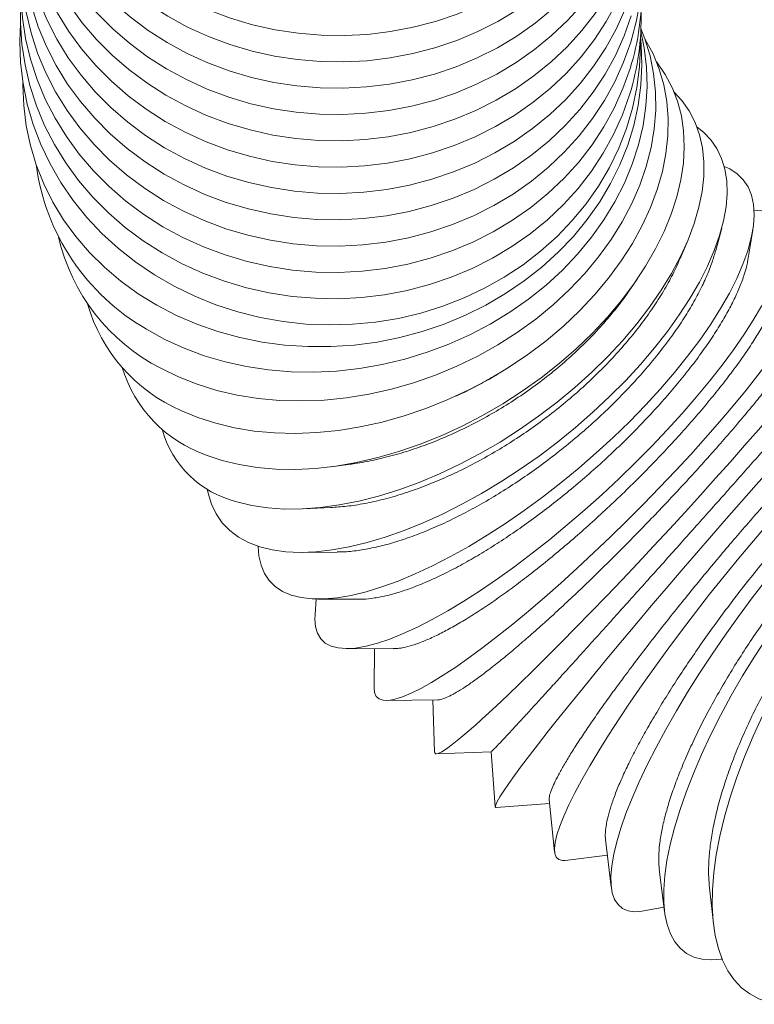
# Model space of a CAD drawing. Units: inches. Extents: x 53 to 117, y 2 to 190.
# Drawn here: x 79 to 85, y 128 to 136 of the extents above; entities that cross this region are included whole.
import ezdxf

# ---------------------------------------------------------------- set-up
doc = ezdxf.new("R2010")
doc.units = ezdxf.units.IN
doc.header["$MEASUREMENT"] = 0
doc.linetypes.add('SLD-Solid', pattern=[0])

msp = doc.modelspace()

# ---------------------------------------------------------------- linework, layer by layer
at = {"color": 7, "linetype": 'SLD-Solid', "lineweight": 15}
for p, q in [((84.9531, 133.728), (85.0022, 133.9097)), ((85.2154, 133.6672), (85.252, 133.8941)), ((84.6661, 133.6636), (84.7223, 133.7957)), ((84.2673, 133.4206), (84.321, 133.4991)), ((83.1812, 132.7235), (83.1916, 132.7296)), ((82.8598, 132.556), (82.8714, 132.5613)), ((81.8567, 131.9875), (81.994, 132.0054)), ((81.6363, 131.648), (81.8506, 131.6581)), ((81.6255, 131.2973), (81.9046, 131.3001)), ((81.7361, 130.9217), (81.7262, 130.7967)), ((81.7497, 130.9216), (82.083, 130.9205)), ((81.9796, 130.5222), (82.3582, 130.5218)), ((82.2064, 130.522), (82.2017, 130.2031)), ((82.3004, 130.1043), (82.7154, 130.11)), ((82.6748, 130.1094), (82.6898, 129.6878)), ((82.7037, 129.6749), (83.1462, 129.6923)), ((83.1447, 129.6922), (83.1776, 129.2484)), ((83.1848, 129.2422), (83.6149, 129.2749)), ((83.612, 129.3034), (83.6545, 128.8855)), ((84.0662, 128.985), (84.1116, 128.6024)), ((83.7414, 128.8162), (84.0812, 128.8585)), ((84.4991, 128.7445), (84.5408, 128.4056)), ((84.9028, 128.5947), (84.9351, 128.308)), ((84.374, 128.4095), (84.5366, 128.44))]:
    msp.add_line(p, q, dxfattribs=at)
at = {"color": 7, "linetype": 'SLD-Solid', "lineweight": 15, "flags": 128}
for points in [[(79.4074, 137.8893), (79.4048, 137.8496), (79.4025, 137.6801), (79.414, 137.511), (79.4396, 137.343), (79.4788, 137.1772), (79.5316, 137.0144), (79.5977, 136.8556), (79.6767, 136.7017), (79.7681, 136.5535), (79.8714, 136.4119), (79.9861, 136.2776), (80.1115, 136.1514), (80.2469, 136.034), (80.3916, 135.9261), (80.5447, 135.8282), (80.7054, 135.741), (80.8727, 135.6648), (81.0459, 135.6002), (81.2238, 135.5474), (81.4055, 135.5069), (81.59, 135.4787), (81.7762, 135.4632), (81.9632, 135.4602), (82.1498, 135.47), (82.335, 135.4923), (82.5177, 135.5271), (82.6971, 135.5743), (82.872, 135.6335), (83.0414, 135.7043), (83.2045, 135.7865), (83.3603, 135.8795), (83.5079, 135.9829), (83.6466, 136.096), (83.7755, 136.2181), (83.8939, 136.3488), (84.0012, 136.4871), (84.0967, 136.6324), (84.1799, 136.7837), (84.2504, 136.9404), (84.3078, 137.1014)], [(79.4025, 137.6774), (79.3999, 137.6376), (79.3976, 137.4682), (79.4092, 137.2991), (79.4347, 137.1311), (79.4739, 136.9652), (79.5268, 136.8025), (79.5928, 136.6437), (79.6718, 136.4898), (79.7632, 136.3416), (79.8665, 136.2), (79.9812, 136.0657), (80.1066, 135.9395), (80.242, 135.8221), (80.3867, 135.7142), (80.5398, 135.6163), (80.7005, 135.529), (80.8678, 135.4529), (81.041, 135.3883), (81.2189, 135.3355), (81.4006, 135.295), (81.5851, 135.2668), (81.7713, 135.2512), (81.9583, 135.2483), (82.1449, 135.258), (82.3301, 135.2804), (82.5128, 135.3152), (82.6922, 135.3624), (82.8671, 135.4216), (83.0365, 135.4924), (83.1996, 135.5746), (83.3554, 135.6676), (83.503, 135.7709), (83.6417, 135.884), (83.7706, 136.0062), (83.889, 136.1368), (83.9963, 136.2752), (84.0918, 136.4204), (84.175, 136.5718), (84.2456, 136.7285), (84.3029, 136.8895)], [(79.3976, 137.4655), (79.3951, 137.4257), (79.3927, 137.2563), (79.4043, 137.0871), (79.4298, 136.9192), (79.469, 136.7533), (79.5219, 136.5906), (79.5879, 136.4318), (79.6669, 136.2779), (79.7583, 136.1297), (79.8616, 135.9881), (79.9763, 135.8537), (80.1017, 135.7276), (80.2371, 135.6102), (80.3818, 135.5022), (80.5349, 135.4044), (80.6956, 135.3171), (80.863, 135.241), (81.0361, 135.1763), (81.214, 135.1236), (81.3957, 135.083), (81.5802, 135.0549), (81.7665, 135.0393), (81.9534, 135.0364), (82.14, 135.0461), (82.3252, 135.0685), (82.5079, 135.1033), (82.6873, 135.1504), (82.8622, 135.2096), (83.0316, 135.2805), (83.1947, 135.3626), (83.3505, 135.4557), (83.4981, 135.559), (83.6368, 135.6721), (83.7657, 135.7943), (83.8841, 135.9249), (83.9914, 136.0633), (84.0869, 136.2085), (84.1702, 136.3599), (84.2407, 136.5166), (84.298, 136.6776)], [(79.3927, 137.2535), (79.3902, 137.2138), (79.3878, 137.0444), (79.3994, 136.8752), (79.4249, 136.7072), (79.4641, 136.5414), (79.517, 136.3786), (79.583, 136.2199), (79.662, 136.066), (79.7534, 135.9178), (79.8567, 135.7761), (79.9714, 135.6418), (80.0968, 135.5156), (80.2322, 135.3982), (80.3769, 135.2903), (80.53, 135.1924), (80.6907, 135.1052), (80.8581, 135.029), (81.0312, 134.9644), (81.2091, 134.9117), (81.3908, 134.8711), (81.5753, 134.843), (81.7616, 134.8274), (81.9485, 134.8245), (82.1351, 134.8342), (82.3203, 134.8566), (82.5031, 134.8914), (82.6824, 134.9385), (82.8573, 134.9977), (83.0267, 135.0686), (83.1898, 135.1507), (83.3456, 135.2438), (83.4932, 135.3471), (83.6319, 135.4602), (83.7608, 135.5824), (83.8792, 135.713), (83.9865, 135.8513), (84.082, 135.9966), (84.1653, 136.148), (84.2358, 136.3046), (84.2931, 136.4657)], [(79.3878, 137.0416), (79.3853, 137.0019), (79.3829, 136.8325), (79.3945, 136.6633), (79.42, 136.4953), (79.4592, 136.3295), (79.5121, 136.1667), (79.5781, 136.008), (79.6571, 135.854), (79.7485, 135.7058), (79.8518, 135.5642), (79.9665, 135.4299), (80.0919, 135.3037), (80.2273, 135.1863), (80.372, 135.0784), (80.5251, 134.9805), (80.6858, 134.8933), (80.8532, 134.8171), (81.0263, 134.7525), (81.2042, 134.6998), (81.3859, 134.6592), (81.5704, 134.6311), (81.7567, 134.6155), (81.9436, 134.6125), (82.1302, 134.6223), (82.3154, 134.6446), (82.4982, 134.6795), (82.6775, 134.7266), (82.8524, 134.7858), (83.0218, 134.8566), (83.1849, 134.9388), (83.3407, 135.0318), (83.4883, 135.1352), (83.627, 135.2483), (83.7559, 135.3705), (83.8743, 135.5011), (83.9816, 135.6394), (84.0771, 135.7847), (84.1604, 135.9361), (84.2309, 136.0927), (84.2883, 136.2537)], [(79.383, 136.8297), (79.3804, 136.79), (79.378, 136.6205), (79.3896, 136.4514), (79.4151, 136.2834), (79.4543, 136.1176), (79.5072, 135.9548), (79.5732, 135.796), (79.6522, 135.6421), (79.7436, 135.4939), (79.8469, 135.3523), (79.9616, 135.218), (80.087, 135.0918), (80.2224, 134.9744), (80.3671, 134.8665), (80.5202, 134.7686), (80.6809, 134.6814), (80.8483, 134.6052), (81.0214, 134.5406), (81.1993, 134.4879), (81.381, 134.4473), (81.5655, 134.4191), (81.7518, 134.4036), (81.9387, 134.4006), (82.1253, 134.4104), (82.3105, 134.4327), (82.4933, 134.4675), (82.6726, 134.5147), (82.8475, 134.5739), (83.0169, 134.6447), (83.18, 134.7269), (83.3358, 134.8199), (83.4834, 134.9232), (83.6221, 135.0363), (83.751, 135.1585), (83.8694, 135.2892), (83.9767, 135.4275), (84.0722, 135.5728), (84.1555, 135.7241), (84.226, 135.8808), (84.2834, 136.0418)], [(79.3781, 136.6178), (79.3755, 136.5781), (79.3731, 136.4086), (79.3847, 136.2395), (79.4102, 136.0715), (79.4494, 135.9056), (79.5023, 135.7429), (79.5684, 135.5841), (79.6473, 135.4302), (79.7387, 135.282), (79.842, 135.1404), (79.9567, 135.0061), (80.0821, 134.8799), (80.2175, 134.7625), (80.3622, 134.6546), (80.5153, 134.5567), (80.676, 134.4695), (80.8434, 134.3933), (81.0165, 134.3287), (81.1944, 134.2759), (81.3761, 134.2354), (81.5607, 134.2072), (81.7469, 134.1917), (81.9338, 134.1887), (82.1204, 134.1984), (82.3056, 134.2208), (82.4884, 134.2556), (82.6677, 134.3028), (82.8426, 134.3619), (83.012, 134.4328), (83.1751, 134.515), (83.3309, 134.608), (83.4785, 134.7113), (83.6172, 134.8244), (83.7461, 134.9466), (83.8645, 135.0773), (83.9718, 135.2156), (84.0673, 135.3608), (84.1506, 135.5122), (84.2211, 135.6689), (84.2785, 135.8299)], [(79.3732, 136.4059), (79.3706, 136.3661), (79.3682, 136.1967), (79.3798, 136.0275), (79.4053, 135.8596), (79.4446, 135.6937), (79.4974, 135.531), (79.5635, 135.3722), (79.6424, 135.2183), (79.7338, 135.0701), (79.8371, 134.9284), (79.9518, 134.7942), (80.0772, 134.668), (80.2126, 134.5506), (80.3573, 134.4426), (80.5104, 134.3448), (80.6711, 134.2575), (80.8385, 134.1814), (81.0116, 134.1167), (81.1895, 134.064), (81.3713, 134.0234), (81.5558, 133.9953), (81.742, 133.9797), (81.9289, 133.9768), (82.1155, 133.9865), (82.3007, 134.0089), (82.4835, 134.0437), (82.6628, 134.0908), (82.8377, 134.15), (83.0071, 134.2209), (83.1702, 134.3031), (83.326, 134.3961), (83.4736, 134.4994), (83.6123, 134.6125), (83.7412, 134.7347), (83.8596, 134.8653), (83.9669, 135.0037), (84.0624, 135.1489), (84.1457, 135.3003), (84.2162, 135.457), (84.2736, 135.618)], [(79.3683, 136.1939), (79.3657, 136.1542), (79.3633, 135.9848), (79.3749, 135.8156), (79.4004, 135.6476), (79.4397, 135.4818), (79.4925, 135.3191), (79.5586, 135.1603), (79.6375, 135.0063), (79.7289, 134.8581), (79.8322, 134.7165), (79.9469, 134.5822), (80.0723, 134.4561), (80.2077, 134.3386), (80.3524, 134.2307), (80.5055, 134.1329), (80.6662, 134.0456), (80.8336, 133.9695), (81.0067, 133.9048), (81.1847, 133.8521), (81.3664, 133.8115), (81.5509, 133.7834), (81.7371, 133.7678), (81.924, 133.7649), (82.1106, 133.7746), (82.2958, 133.797), (82.4786, 133.8318), (82.6579, 133.8789), (82.8328, 133.9381), (83.0022, 134.009), (83.1653, 134.0911), (83.3211, 134.1841), (83.4688, 134.2875), (83.6074, 134.4006), (83.7363, 134.5228), (83.8547, 134.6534), (83.962, 134.7918), (84.0575, 134.937), (84.1408, 135.0884), (84.2113, 135.245), (84.2687, 135.406)], [(79.3634, 135.982), (79.3608, 135.9423), (79.3584, 135.7729), (79.37, 135.6037), (79.3955, 135.4357), (79.4348, 135.2699), (79.4876, 135.1071), (79.5537, 134.9484), (79.6326, 134.7944), (79.724, 134.6462), (79.8273, 134.5046), (79.942, 134.3703), (80.0674, 134.2441), (80.2028, 134.1267), (80.3475, 134.0188), (80.5006, 133.9209), (80.6613, 133.8337), (80.8287, 133.7575), (81.0018, 133.6929), (81.1798, 133.6402), (81.3615, 133.5996), (81.546, 133.5715), (81.7322, 133.5559), (81.9191, 133.553), (82.1057, 133.5627), (82.2909, 133.585), (82.4737, 133.6199), (82.653, 133.667), (82.8279, 133.7262), (82.9974, 133.797), (83.1604, 133.8792), (83.3162, 133.9722), (83.4639, 134.0756), (83.6025, 134.1886), (83.7314, 134.3109), (83.8498, 134.4415), (83.9571, 134.5798), (84.0526, 134.7251), (84.1359, 134.8765), (84.2064, 135.0331), (84.2638, 135.1941)], [(79.3585, 135.7701), (79.3559, 135.7304), (79.3535, 135.5609), (79.3651, 135.3918), (79.3906, 135.2238), (79.4299, 135.058), (79.4827, 134.8952), (79.5488, 134.7364), (79.6277, 134.5825), (79.7191, 134.4343), (79.8225, 134.2927), (79.9372, 134.1584), (80.0625, 134.0322), (80.1979, 133.9148), (80.3426, 133.8069), (80.4957, 133.709), (80.6564, 133.6218), (80.8238, 133.5456), (80.9969, 133.481), (81.1749, 133.4283), (81.3566, 133.3877), (81.5411, 133.3596), (81.7273, 133.344), (81.9142, 133.341), (82.1008, 133.3508), (82.286, 133.3731), (82.4688, 133.4079), (82.6481, 133.4551), (82.823, 133.5142), (82.9925, 133.5851), (83.1555, 133.6673), (83.3113, 133.7603), (83.459, 133.8636), (83.5976, 133.9767), (83.7265, 134.099), (83.8449, 134.2296), (83.9522, 134.3679), (84.0477, 134.5132), (84.131, 134.6645), (84.2015, 134.8212), (84.2589, 134.9822)], [(80.2839, 133.6339), (80.1425, 133.7453), (80.0107, 133.866), (79.8891, 133.9952), (79.7785, 134.1323), (79.6795, 134.2764), (79.5926, 134.4268), (79.5183, 134.5826), (79.457, 134.7429), (79.4091, 134.9069), (79.3748, 135.0737), (79.3544, 135.2422), (79.3479, 135.4115), (79.3536, 135.5585)], [(84.35, 135.4954), (84.3775, 135.3611), (84.3957, 135.2069), (84.4001, 135.0507), (84.3907, 134.8934), (84.3676, 134.7358), (84.3308, 134.579), (84.2806, 134.4237), (84.2174, 134.2708), (84.1413, 134.1212), (84.0529, 133.9757), (83.9527, 133.8352), (83.8412, 133.7003), (83.719, 133.5719), (83.5868, 133.4507), (83.4453, 133.3373), (83.2955, 133.2325), (83.138, 133.1367), (82.9737, 133.0505), (82.8037, 132.9745), (82.6288, 132.909), (82.45, 132.8543), (82.2683, 132.8109), (82.0848, 132.7789), (81.9004, 132.7585), (81.7162, 132.7498), (81.5332, 132.753), (81.3524, 132.7678), (81.1749, 132.7944), (81.0017, 132.8325), (80.8337, 132.8819), (80.6718, 132.9424), (80.5169, 133.0135), (80.37, 133.095)], [(84.351, 135.5163), (84.3829, 135.4345), (84.4247, 135.2962), (84.4533, 135.1537), (84.4684, 135.0077), (84.47, 134.8591), (84.4581, 134.7088), (84.4326, 134.5575), (84.3939, 134.4062), (84.342, 134.2556), (84.2773, 134.1066), (84.2002, 133.96), (84.111, 133.8167), (84.0102, 133.6775), (83.8985, 133.543), (83.7765, 133.4142), (83.6448, 133.2917), (83.5042, 133.1762), (83.3554, 133.0683), (83.1993, 132.9686), (83.0368, 132.8778), (82.8688, 132.7962), (82.6962, 132.7244), (82.5199, 132.6628), (82.341, 132.6117), (82.1605, 132.5714), (81.9794, 132.5421), (81.7986, 132.524), (81.6193, 132.5171), (81.4423, 132.5216), (81.2688, 132.5374), (81.0996, 132.5644), (80.9357, 132.6025), (80.778, 132.6514), (80.6275, 132.7108), (80.4848, 132.7806)], [(84.3468, 135.4432), (84.3476, 135.3789), (84.3401, 135.2096), (84.3187, 135.0414), (84.2835, 134.8751), (84.2346, 134.7117), (84.1724, 134.5522), (84.0972, 134.3974), (84.0094, 134.2482), (83.9095, 134.1053), (83.7981, 133.9697), (83.6758, 133.8421), (83.5432, 133.7231), (83.4012, 133.6135), (83.2505, 133.5139), (83.0919, 133.4248), (82.9264, 133.3467), (82.7549, 133.28), (82.5782, 133.2252), (82.3976, 133.1826), (82.2138, 133.1523), (82.0279, 133.1345), (81.8411, 133.1294), (81.6543, 133.1369), (81.4686, 133.1571), (81.285, 133.1898), (81.1046, 133.2349), (80.9283, 133.292), (80.7571, 133.3608), (80.5921, 133.4411), (80.434, 133.5323), (80.2839, 133.6339)], [(84.3472, 135.4488), (84.3531, 135.3878), (84.3591, 135.2246), (84.3512, 135.061), (84.3294, 134.8978), (84.2938, 134.7359), (84.2447, 134.5764), (84.1822, 134.42), (84.1068, 134.2676), (84.0189, 134.1201), (83.919, 133.9784), (83.8075, 133.8431), (83.6852, 133.7151), (83.5528, 133.5951), (83.4109, 133.4837), (83.2603, 133.3816), (83.102, 133.2894), (82.9368, 133.2075), (82.7656, 133.1365), (82.5893, 133.0766), (82.409, 133.0283), (82.2257, 132.9918), (82.0404, 132.9673), (81.8541, 132.9551), (81.6679, 132.955), (81.4827, 132.9672), (81.2998, 132.9915), (81.12, 133.0279), (80.9443, 133.076), (80.7739, 133.1358), (80.6095, 133.2067), (80.4522, 133.2885), (80.3028, 133.3807)], [(84.3822, 135.4364), (84.3863, 135.4297), (84.4486, 135.3133), (84.4984, 135.1907), (84.5355, 135.0626), (84.5595, 134.9297), (84.5703, 134.7927), (84.568, 134.6525), (84.5525, 134.5096), (84.5239, 134.3651), (84.4823, 134.2197), (84.428, 134.0742), (84.3613, 133.9294), (84.2826, 133.7861), (84.1923, 133.6452), (84.0909, 133.5073), (83.979, 133.3734), (83.8572, 133.2441), (83.7262, 133.1201), (83.5867, 133.0022), (83.4394, 132.8911), (83.2854, 132.7872), (83.1253, 132.6913), (82.96, 132.6038), (82.7906, 132.5253), (82.6179, 132.4561), (82.443, 132.3967), (82.2667, 132.3474), (82.0901, 132.3085), (81.9142, 132.2802), (81.74, 132.2626), (81.5683, 132.2559), (81.4003, 132.26), (81.2368, 132.2751), (81.0787, 132.3009), (80.9269, 132.3373), (80.7824, 132.3842), (80.6457, 132.4412)], [(84.4772, 135.2477), (84.4793, 135.2449), (84.5468, 135.1478), (84.6024, 135.0433), (84.6457, 134.9321), (84.6766, 134.8148), (84.6948, 134.6921), (84.7002, 134.5647), (84.6929, 134.4331), (84.6728, 134.2984), (84.6401, 134.161), (84.595, 134.0219), (84.5376, 133.8817), (84.4684, 133.7414), (84.3877, 133.6016), (84.296, 133.4631), (84.1937, 133.3268), (84.0815, 133.1934), (83.96, 133.0636), (83.8298, 132.9381), (83.6917, 132.8177), (83.5465, 132.7031), (83.395, 132.5948), (83.2379, 132.4934), (83.0763, 132.3997), (82.9109, 132.314), (82.7428, 132.2368), (82.5729, 132.1687), (82.402, 132.1099), (82.2312, 132.0607), (82.0615, 132.0216), (81.8937, 131.9926), (81.7289, 131.974), (81.5679, 131.9658), (81.4116, 131.9681), (81.2609, 131.9809), (81.1167, 132.0041), (80.9797, 132.0376), (80.8508, 132.0812)], [(80.3028, 133.3807), (80.1621, 133.4826), (80.031, 133.5939), (79.9101, 133.7138), (79.8002, 133.8417), (79.7018, 133.9769), (79.6155, 134.1186), (79.5418, 134.266), (79.4812, 134.4184), (79.4338, 134.5747), (79.4001, 134.7343), (79.3802, 134.8961), (79.3741, 135.0593), (79.3743, 135.0768)], [(84.6188, 135.0056), (84.6809, 134.9375), (84.7399, 134.8532), (84.7873, 134.7612), (84.8228, 134.6619), (84.8463, 134.5559), (84.8575, 134.4439), (84.8564, 134.3264), (84.8431, 134.204), (84.8175, 134.0776), (84.7799, 133.9477), (84.7305, 133.8151), (84.6694, 133.6806), (84.5972, 133.5449), (84.5141, 133.4088), (84.4206, 133.2729), (84.3174, 133.1382), (84.2048, 133.0053), (84.0836, 132.8749), (83.9545, 132.7479), (83.8181, 132.6249), (83.6753, 132.5066), (83.5268, 132.3937), (83.3734, 132.2867), (83.2161, 132.1864), (83.0556, 132.0932), (82.893, 132.0077), (82.7291, 131.9304), (82.5647, 131.8616), (82.401, 131.8018), (82.2386, 131.7513), (82.0787, 131.7104), (81.922, 131.6794), (81.7694, 131.6583), (81.6218, 131.6474), (81.48, 131.6466), (81.3449, 131.656), (81.2171, 131.6755), (81.0973, 131.705)], [(84.8027, 134.7229), (84.8536, 134.6829), (84.9138, 134.6206), (84.9631, 134.5496), (85.0011, 134.4704), (85.0276, 134.3834), (85.0425, 134.2891), (85.0456, 134.188), (85.037, 134.0808), (85.0167, 133.9679), (84.9848, 133.8501), (84.9415, 133.7279), (84.8871, 133.6021), (84.8218, 133.4734), (84.746, 133.3425), (84.6602, 133.21), (84.5648, 133.0769), (84.4603, 132.9438), (84.3473, 132.8114), (84.2265, 132.6806), (84.0986, 132.5519), (83.9642, 132.4262), (83.8241, 132.3041), (83.6791, 132.1864), (83.5301, 132.0737), (83.3777, 131.9665), (83.2229, 131.8657), (83.0666, 131.7716), (82.9096, 131.6848), (82.7529, 131.6057), (82.5972, 131.535), (82.4434, 131.4729), (82.2925, 131.4197), (82.1452, 131.3758), (82.0024, 131.3414), (81.8649, 131.3168), (81.7334, 131.302), (81.6087, 131.2972), (81.4915, 131.3023), (81.3824, 131.3173)], [(85.0218, 134.4067), (85.067, 134.3859), (85.1264, 134.3467), (85.1754, 134.2983), (85.2137, 134.2408), (85.2411, 134.1746), (85.2575, 134.1001), (85.2627, 134.0177), (85.2568, 133.9278), (85.2397, 133.8309), (85.2116, 133.7277), (85.1726, 133.6186), (85.123, 133.5043), (85.0629, 133.3854), (84.9929, 133.2626), (84.9131, 133.1365), (84.8242, 133.0079), (84.7265, 132.8775), (84.6207, 132.7461), (84.5073, 132.6143), (84.387, 132.4828), (84.2604, 132.3525), (84.1282, 132.2241), (83.9912, 132.0982), (83.8502, 131.9756), (83.7059, 131.857), (83.5591, 131.743), (83.4107, 131.6342), (83.2615, 131.5314), (83.1123, 131.4349), (82.964, 131.3455), (82.8174, 131.2636), (82.6733, 131.1896), (82.5324, 131.1239), (82.3957, 131.067), (82.2639, 131.0191), (82.1377, 130.9806), (82.0178, 130.9515), (81.9048, 130.9322), (81.7995, 130.9227), (81.7024, 130.923)], [(85.2618, 134.0541), (85.3223, 134.0489), (85.3789, 134.0338), (85.4256, 134.009), (85.4622, 133.9745), (85.4885, 133.9306), (85.5043, 133.8775), (85.5095, 133.8156), (85.5042, 133.7451), (85.4883, 133.6664), (85.462, 133.58), (85.4253, 133.4865), (85.3786, 133.3861), (85.3219, 133.2797), (85.2558, 133.1677), (85.1804, 133.0508), (85.0964, 132.9297), (85.0041, 132.8049), (84.904, 132.6773), (84.7967, 132.5475), (84.6828, 132.4162), (84.5629, 132.2842), (84.4378, 132.1523), (84.3081, 132.0211), (84.1745, 131.8913), (84.0378, 131.7639), (83.8987, 131.6393), (83.7581, 131.5184), (83.6167, 131.4018), (83.4753, 131.2901), (83.3346, 131.184), (83.1956, 131.0841), (83.0589, 130.9909), (82.9253, 130.905), (82.7956, 130.8268), (82.6705, 130.7568), (82.5507, 130.6954), (82.4369, 130.6429), (82.3296, 130.5995), (82.2296, 130.5656), (82.1373, 130.5414), (82.0533, 130.5269)], [(85.6889, 133.6862), (85.7144, 133.6847), (85.7475, 133.674), (85.7707, 133.6534), (85.7841, 133.623), (85.7874, 133.5829), (85.7807, 133.5334), (85.764, 133.4746), (85.7374, 133.4071), (85.7011, 133.3311), (85.6553, 133.2471), (85.6001, 133.1556), (85.536, 133.0569), (85.4632, 132.9518), (85.3822, 132.8408), (85.2935, 132.7245), (85.1975, 132.6036), (85.0948, 132.4786), (84.9859, 132.3505), (84.8715, 132.2198), (84.7522, 132.0872), (84.6286, 131.9536), (84.5016, 131.8197), (84.3716, 131.6862), (84.2396, 131.5538), (84.1062, 131.4234), (83.9721, 131.2956), (83.8382, 131.1712), (83.7052, 131.0508), (83.5737, 130.9351), (83.4447, 130.8248), (83.3187, 130.7205), (83.1965, 130.6228), (83.0788, 130.5322), (82.9661, 130.4492), (82.8593, 130.3743), (82.7587, 130.3078), (82.6651, 130.2503), (82.5789, 130.202), (82.5007, 130.1631), (82.4308, 130.134)], [(86.0842, 133.346), (86.088, 133.3459), (86.0971, 133.3389), (86.0968, 133.3216), (86.0869, 133.2943), (86.0676, 133.2569), (86.0389, 133.2098), (86.001, 133.1532), (85.9541, 133.0874), (85.8985, 133.0127), (85.8345, 132.9297), (85.7624, 132.8387), (85.6827, 132.7404), (85.5957, 132.6351), (85.5021, 132.5235), (85.4022, 132.4063), (85.2967, 132.2841), (85.1862, 132.1575), (85.0712, 132.0273), (84.9524, 131.8943), (84.8306, 131.7591), (84.7062, 131.6224), (84.5802, 131.4852), (84.453, 131.3481), (84.3256, 131.2119), (84.1986, 131.0774), (84.0726, 130.9453), (83.9484, 130.8164), (83.8267, 130.6914), (83.7082, 130.5709), (83.5936, 130.4557), (83.4834, 130.3464), (83.3783, 130.2436), (83.2788, 130.1478), (83.1857, 130.0597), (83.0992, 129.9798), (83.02, 129.9083), (82.9485, 129.8459), (82.8851, 129.7927), (82.8301, 129.7491)], [(86.4428, 133.0287), (86.4428, 133.0288), (86.4373, 133.0349), (86.4227, 133.0304), (86.3991, 133.0153), (86.3666, 132.9897), (86.3253, 132.9538), (86.2757, 132.9077), (86.2178, 132.8517), (86.152, 132.7862), (86.0787, 132.7114), (85.9984, 132.6279), (85.9114, 132.536), (85.8182, 132.4363), (85.7194, 132.3293), (85.6155, 132.2157), (85.5072, 132.096), (85.3949, 131.971), (85.2793, 131.8414), (85.1611, 131.7078), (85.041, 131.571), (84.9196, 131.4318), (84.7975, 131.291), (84.6755, 131.1493), (84.5543, 131.0075), (84.4345, 130.8666), (84.3169, 130.7271), (84.2019, 130.5899), (84.0904, 130.4558), (83.9829, 130.3254), (83.88, 130.1997), (83.7824, 130.0792), (83.6904, 129.9646), (83.6048, 129.8566), (83.5258, 129.7558), (83.4541, 129.6626), (83.39, 129.5778), (83.3337, 129.5016), (83.2858, 129.4347), (83.2464, 129.3772)], [(86.8217, 132.6827), (86.8195, 132.6971), (86.8077, 132.7266), (86.7871, 132.7452), (86.7578, 132.7528), (86.72, 132.7495), (86.674, 132.7352), (86.6199, 132.7099), (86.558, 132.6738), (86.4888, 132.6273), (86.4126, 132.5703), (86.3299, 132.5034), (86.241, 132.4269), (86.1465, 132.3412), (86.047, 132.2468), (85.9429, 132.1442), (85.8349, 132.034), (85.7235, 131.9168), (85.6094, 131.7933), (85.4933, 131.6642), (85.3757, 131.5301), (85.2573, 131.3918), (85.1389, 131.2502), (85.021, 131.1059), (84.9043, 130.9599), (84.7895, 130.8128), (84.6772, 130.6656), (84.568, 130.5191), (84.4626, 130.374), (84.3615, 130.2312), (84.2653, 130.0916), (84.1745, 129.9558), (84.0897, 129.8246), (84.0114, 129.6988), (83.9399, 129.5791), (83.8756, 129.4661), (83.819, 129.3604), (83.7703, 129.2628), (83.7298, 129.1736), (83.6977, 129.0935), (83.6743, 129.0228)], [(87.2332, 132.3009), (87.2244, 132.3492), (87.2055, 132.4016), (87.178, 132.4431), (87.142, 132.4735), (87.0979, 132.4925), (87.0457, 132.5002), (86.9859, 132.4963), (86.9188, 132.481), (86.8446, 132.4544), (86.7639, 132.4166), (86.6772, 132.3678), (86.5847, 132.3083), (86.4872, 132.2384), (86.3852, 132.1585), (86.2791, 132.0691), (86.1697, 131.9706), (86.0575, 131.8636), (85.9431, 131.7487), (85.8272, 131.6266), (85.7104, 131.4979), (85.5934, 131.3634), (85.4769, 131.2237), (85.3615, 131.0798), (85.2478, 130.9323), (85.1364, 130.7821), (85.0281, 130.6301), (84.9234, 130.4771), (84.8229, 130.3239), (84.7271, 130.1715), (84.6366, 130.0206), (84.5519, 129.8721), (84.4734, 129.7269), (84.4017, 129.5858), (84.3371, 129.4495), (84.2799, 129.3187), (84.2305, 129.1943), (84.1892, 129.077), (84.1562, 128.9673), (84.1317, 128.8659), (84.1158, 128.7734), (84.1086, 128.6903)], [(87.6225, 132.0761), (87.5923, 132.1293), (87.549, 132.1819), (87.4977, 132.223), (87.4387, 132.2526), (87.3722, 132.2703), (87.2986, 132.2762), (87.2183, 132.2702), (87.1318, 132.2522), (87.0397, 132.2225), (86.9422, 132.1812), (86.8402, 132.1285), (86.734, 132.0647), (86.6243, 131.9902), (86.5118, 131.9053), (86.397, 131.8106), (86.2805, 131.7066), (86.1631, 131.5939), (86.0454, 131.473), (85.928, 131.3447), (85.8117, 131.2098), (85.6969, 131.0688), (85.5845, 130.9227), (85.4751, 130.7723), (85.3691, 130.6183), (85.2673, 130.4617), (85.1702, 130.3034), (85.0783, 130.1441), (84.9922, 129.9849), (84.9123, 129.8265), (84.8391, 129.67), (84.773, 129.5161), (84.7143, 129.3657), (84.6635, 129.2196), (84.6207, 129.0788), (84.5863, 128.9439), (84.5603, 128.8157), (84.543, 128.695), (84.5345, 128.5824), (84.5347, 128.4785), (84.5438, 128.3839)], [(87.9684, 131.8918), (87.9163, 131.9461), (87.8498, 131.9971), (87.776, 132.0361), (87.6952, 132.063), (87.608, 132.0776), (87.5148, 132.0799), (87.4161, 132.0698), (87.3125, 132.0474), (87.2046, 132.0128), (87.093, 131.9662), (86.9782, 131.9079), (86.861, 131.8382), (86.742, 131.7575), (86.6219, 131.6662), (86.5013, 131.5649), (86.3809, 131.454), (86.2614, 131.3344), (86.1434, 131.2065), (86.0276, 131.0711), (85.9147, 130.929), (85.8053, 130.781), (85.7, 130.6279), (85.5994, 130.4705), (85.504, 130.3098), (85.4144, 130.1466), (85.3311, 129.9819), (85.2545, 129.8165), (85.1852, 129.6514), (85.1234, 129.4875), (85.0695, 129.3258), (85.0238, 129.1671), (84.9866, 129.0123), (84.958, 128.8623), (84.9383, 128.7179), (84.9276, 128.58), (84.9259, 128.4493), (84.9331, 128.3265), (84.9494, 128.2123), (84.9745, 128.1074)], [(81.3824, 131.3173), (81.2821, 131.3422), (81.191, 131.3768), (81.1098, 131.4209), (81.0389, 131.4743), (80.9786, 131.5367), (80.9294, 131.6077), (80.8914, 131.6869), (80.8649, 131.7739), (80.8578, 131.8089)], [(81.7024, 130.923), (81.614, 130.9331), (81.5349, 130.9531), (81.4654, 130.9827), (81.406, 131.0218), (81.3571, 131.0703), (81.3188, 131.1278), (81.2914, 131.194), (81.275, 131.2685), (81.2697, 131.3461)], [(82.0533, 130.5269), (81.978, 130.5222), (81.912, 130.5275), (81.8554, 130.5425), (81.8087, 130.5674), (81.7721, 130.6019), (81.7458, 130.6457), (81.73, 130.6988), (81.7247, 130.7608), (81.7262, 130.7967)], [(82.4308, 130.134), (82.3696, 130.1146), (82.3176, 130.1053), (82.2749, 130.1059), (82.2418, 130.1166), (82.2185, 130.1372), (82.2052, 130.1676), (82.2017, 130.2031)], [(82.8301, 129.7491), (82.7839, 129.7154), (82.7467, 129.6918), (82.7187, 129.6783), (82.7, 129.675), (82.6908, 129.682), (82.6898, 129.6878)], [(83.2464, 129.3772), (83.2157, 129.3296), (83.1939, 129.2921), (83.1812, 129.265), (83.1776, 129.2483), (83.1831, 129.2422), (83.1848, 129.2422)], [(83.6743, 129.0228), (83.6596, 128.9619), (83.6537, 128.9113), (83.6567, 128.8711), (83.6686, 128.8417), (83.6892, 128.823), (83.7184, 128.8154), (83.7414, 128.8162)], [(84.1086, 128.6903), (84.1101, 128.6171), (84.1204, 128.554), (84.1393, 128.5017), (84.1668, 128.4602), (84.2028, 128.4298), (84.2469, 128.4108), (84.2991, 128.4031), (84.3589, 128.407), (84.374, 128.4095)], [(84.5438, 128.3839), (84.5616, 128.2992), (84.588, 128.2248), (84.623, 128.1612), (84.6662, 128.1086), (84.7175, 128.0674), (84.7766, 128.0379), (84.8431, 128.0202), (84.9167, 128.0143), (84.997, 128.0203), (85.0046, 128.0215)], [(84.9745, 128.1074), (85.0084, 128.0124), (85.0509, 127.9277), (85.1016, 127.8539), (85.1604, 127.7914), (85.2269, 127.7405), (85.3008, 127.7014), (85.3815, 127.6745), (85.4688, 127.6599), (85.5096, 127.6574)]]:
    msp.add_lwpolyline(points, dxfattribs=at)
at = {"color": 7, "linetype": 'SLD-Solid', "lineweight": 15}
for centre, radius, start, end in [((82.2962, 136.0209), 2.066, 342.68731, 1.60141), ((82.2936, 135.8086), 2.0638, 342.67694, 1.61092), ((82.2872, 135.5969), 2.0653, 342.68387, 1.60398), ((81.2664, 134.6579), 1.8017, 187.56407, 240.16584), ((81.2017, 134.1888), 1.5802, 192.8489, 243.023), ((81.1755, 133.6628), 1.3315, 195.8748, 246.55493), ((81.2029, 133.0976), 1.0757, 196.83584, 250.88912), ((81.2926, 132.5097), 0.828, 195.35516, 256.36044)]:
    msp.add_arc(centre, radius, start, end, dxfattribs=at)
for points, knots in [([(84.9523, 133.7283), (84.9437, 133.6978), (84.9247, 133.6304), (84.8803, 133.5195), (84.8222, 133.3967), (84.7512, 133.2688), (84.6689, 133.1382), (84.5767, 133.0071), (84.4749, 132.8751), (84.3627, 132.7419), (84.2419, 132.6097), (84.1147, 132.4807), (83.981, 132.3545), (83.8403, 132.2308), (83.6946, 132.1118), (83.5467, 131.9992), (83.3961, 131.8927), (83.2425, 131.7922), (83.0882, 131.6994), (82.9359, 131.6157), (82.785, 131.5407), (82.6355, 131.4745), (82.4896, 131.4183), (82.3498, 131.373), (82.2155, 131.3379), (82.0871, 131.314), (81.9825, 131.3015), (81.9249, 131.3015), (81.9046, 131.3015)], [0, 0, 0, 0, 0.032206, 0.071133, 0.110064, 0.150132, 0.190199, 0.229015, 0.267834, 0.307785, 0.347733, 0.386492, 0.425245, 0.46513, 0.50501, 0.54379, 0.582562, 0.622457, 0.662353, 0.701213, 0.740073, 0.780058, 0.820038, 0.859017, 0.897992, 0.938098, 0.978203, 1, 1, 1, 1]), ([(84.6653, 133.6639), (84.6618, 133.655), (84.6411, 133.6023), (84.5905, 133.5029), (84.5139, 133.3681), (84.4254, 133.2338), (84.3265, 133.0997), (84.216, 132.9655), (84.096, 132.8334), (83.9685, 132.7057), (83.8335, 132.5818), (83.6903, 132.4616), (83.5412, 132.3471), (83.3888, 132.2401), (83.2329, 132.1401), (83.0728, 132.0472), (82.9113, 131.9628), (82.7508, 131.8884), (82.5912, 131.8234), (82.432, 131.768), (82.2758, 131.7233), (82.1253, 131.69), (81.9829, 131.6672), (81.894, 131.6614), (81.8506, 131.6586)], [0, 0, 0, 0, 0.0097733, 0.0578625, 0.1059561, 0.1525403, 0.1991321, 0.2470795, 0.2950284, 0.3415457, 0.388062, 0.4359234, 0.4837897, 0.5303219, 0.5768569, 0.6247307, 0.6726091, 0.7192444, 0.7658736, 0.813853, 0.8618315, 0.908607, 0.9553797, 1, 1, 1, 1]), ([(85.2141, 133.6674), (85.2124, 133.655), (85.2068, 133.6146), (85.1845, 133.5365), (85.1473, 133.4342), (85.0974, 133.3245), (85.0368, 133.2101), (84.9655, 133.0908), (84.8828, 132.9659), (84.7902, 132.8377), (84.6893, 132.7084), (84.5803, 132.5776), (84.4624, 132.445), (84.3376, 132.3127), (84.208, 132.1829), (84.0736, 132.0554), (83.9338, 131.9296), (83.7908, 131.8079), (83.647, 131.6922), (83.5023, 131.5819), (83.356, 131.4771), (83.2107, 131.3794), (83.0686, 131.2904), (82.9294, 131.2097), (82.7929, 131.1374), (82.6614, 131.0747), (82.5368, 131.0226), (82.4189, 130.9806), (82.3073, 130.9488), (82.2049, 130.929), (82.13, 130.92), (82.093, 130.9214), (82.083, 130.9218)], [0, 0, 0, 0, 0.015164, 0.049519, 0.084872, 0.120231, 0.154482, 0.188728, 0.223982, 0.259234, 0.293387, 0.327547, 0.3627, 0.397848, 0.431963, 0.466077, 0.501181, 0.536289, 0.570426, 0.604567, 0.639691, 0.674822, 0.709044, 0.743266, 0.778477, 0.813691, 0.848016, 0.882344, 0.917665, 0.952983, 0.987391, 1, 1, 1, 1]), ([(85.487, 133.5146), (85.487, 133.5139), (85.4874, 133.4946), (85.477, 133.4482), (85.4555, 133.3745), (85.4213, 133.2909), (85.3759, 133.1982), (85.3193, 133.0975), (85.2528, 132.9908), (85.1766, 132.878), (85.0901, 132.7585), (84.9948, 132.6343), (84.8922, 132.5076), (84.7826, 132.3783), (84.6652, 132.2457), (84.5419, 132.1121), (84.4151, 131.9798), (84.2843, 131.8485), (84.1493, 131.7177), (84.012, 131.5896), (83.875, 131.4663), (83.7377, 131.3475), (83.5999, 131.2329), (83.4639, 131.1245), (83.3318, 131.024), (83.2032, 130.9308), (83.078, 130.8451), (82.9582, 130.7684), (82.8458, 130.7019), (82.7402, 130.645), (82.6417, 130.598), (82.5516, 130.5618), (82.472, 130.5372), (82.4068, 130.5234), (82.3729, 130.5231), (82.3582, 130.5229)], [0, 0, 0, 0, 0.001092, 0.033177, 0.064297, 0.095415, 0.127444, 0.15947, 0.190496, 0.22152, 0.253455, 0.285384, 0.316326, 0.347266, 0.37911, 0.410952, 0.441853, 0.472753, 0.50455, 0.53635, 0.567272, 0.598195, 0.630012, 0.661831, 0.692824, 0.723826, 0.755716, 0.787611, 0.818702, 0.849793, 0.881785, 0.913776, 0.944941, 0.976106, 1, 1, 1, 1]), ([(84.2672, 133.4207), (84.2665, 133.4196), (84.2369, 133.3731), (84.1667, 133.2814), (84.0564, 133.1466), (83.9342, 133.0155), (83.8043, 132.89), (83.6661, 132.7697), (83.5191, 132.6545), (83.3655, 132.5461), (83.2081, 132.4465), (83.0465, 132.3551), (82.8803, 132.2719), (82.7121, 132.1984), (82.5447, 132.1358), (82.3775, 132.0832), (82.2108, 132.0419), (82.0819, 132.0163), (82.0111, 132.0084), (81.9939, 132.0065)], [0, 0, 0, 0, 0.001541, 0.065719, 0.131782, 0.197831, 0.261914, 0.326001, 0.391942, 0.457892, 0.522005, 0.586114, 0.652087, 0.718053, 0.782305, 0.846563, 0.912671, 0.978781, 1, 1, 1, 1]), ([(85.7821, 133.2888), (85.7824, 133.2866), (85.7838, 133.2752), (85.7752, 133.2433), (85.7559, 133.1932), (85.7249, 133.1322), (85.6838, 133.0616), (85.6316, 132.9806), (85.5694, 132.8905), (85.4982, 132.7929), (85.4183, 132.6881), (85.329, 132.5752), (85.2318, 132.4562), (85.1285, 132.3333), (85.0191, 132.2062), (84.9029, 132.0745), (84.782, 131.9402), (84.6584, 131.8058), (84.5318, 131.6709), (84.402, 131.535), (84.2708, 131.4005), (84.1406, 131.2695), (84.0111, 131.1417), (83.8818, 131.0168), (83.755, 130.8968), (83.6327, 130.7838), (83.5144, 130.6772), (83.4001, 130.5771), (83.2917, 130.485), (83.1909, 130.4026), (83.0971, 130.3293), (83.0107, 130.2653), (82.9329, 130.2116), (82.8651, 130.1693), (82.8065, 130.1376), (82.7585, 130.1179), (82.7281, 130.1092), (82.7173, 130.1107), (82.7154, 130.1109)], [0, 0, 0, 0, 0.006868, 0.036426, 0.065984, 0.094653, 0.123322, 0.152829, 0.182334, 0.210921, 0.239503, 0.268923, 0.298343, 0.326849, 0.355354, 0.384688, 0.414024, 0.442488, 0.470952, 0.500245, 0.529532, 0.558013, 0.586497, 0.615799, 0.645104, 0.673652, 0.702199, 0.731571, 0.760943, 0.789576, 0.818209, 0.847672, 0.877135, 0.905837, 0.934542, 0.964078, 0.993615, 1, 1, 1, 1]), ([(86.1084, 133.0085), (86.1085, 133.0081), (86.1087, 133.007), (86.0973, 132.992), (86.0752, 132.9647), (86.0422, 132.9253), (85.9994, 132.8751), (85.9471, 132.8143), (85.8848, 132.7423), (85.8133, 132.6603), (85.7341, 132.5698), (85.6474, 132.4709), (85.5524, 132.363), (85.4508, 132.2478), (85.3444, 132.1275), (85.2332, 132.0019), (85.1165, 131.8704), (84.9964, 131.7352), (84.8749, 131.5988), (84.7517, 131.4607), (84.6265, 131.3204), (84.5013, 131.1804), (84.3781, 131.043), (84.2567, 130.9077), (84.1368, 130.7742), (84.0203, 130.6449), (83.9092, 130.5217), (83.803, 130.4042), (83.7017, 130.2923), (83.607, 130.188), (83.5203, 130.0928), (83.4412, 130.0063), (83.3699, 129.9286), (83.3076, 129.8611), (83.2553, 129.8048), (83.2125, 129.7594), (83.1793, 129.7247), (83.1573, 129.7025), (83.1463, 129.6922), (83.1462, 129.6933), (83.1462, 129.6937)], [0, 0, 0, 0, 0.016986, 0.043718, 0.071229, 0.098739, 0.125424, 0.152108, 0.179572, 0.207033, 0.233639, 0.260244, 0.287624, 0.315006, 0.341538, 0.368069, 0.395375, 0.422678, 0.449169, 0.475664, 0.502925, 0.530189, 0.556698, 0.58321, 0.610486, 0.637759, 0.664329, 0.690902, 0.718241, 0.745579, 0.772228, 0.798883, 0.826305, 0.853727, 0.880444, 0.907161, 0.934652, 0.962144, 0.988881, 1, 1, 1, 1]), ([(83.1809, 132.7242), (83.1375, 132.699), (83.0409, 132.6431), (82.9367, 132.5897), (82.8759, 132.5637), (82.8712, 132.5617)], [0, 0, 0, 0, 0.429694, 0.95597, 1, 1, 1, 1]), ([(86.4337, 132.7136), (86.4267, 132.7124), (86.4104, 132.7097), (86.3731, 132.6908), (86.3246, 132.6595), (86.2671, 132.6164), (86.2011, 132.562), (86.1261, 132.4958), (86.0432, 132.4187), (85.9541, 132.3323), (85.8587, 132.2367), (85.7564, 132.1312), (85.6491, 132.0176), (85.5386, 131.8979), (85.4247, 131.7721), (85.3069, 131.6395), (85.1873, 131.5024), (85.0678, 131.363), (84.9483, 131.2212), (84.8282, 131.0765), (84.7096, 130.9312), (84.5946, 130.7877), (84.4825, 130.6456), (84.3735, 130.5047), (84.2691, 130.3673), (84.1711, 130.2355), (84.079, 130.109), (83.993, 129.9875), (83.9145, 129.8733), (83.8446, 129.768), (83.7829, 129.6711), (83.7297, 129.5828), (83.6859, 129.5046), (83.6522, 129.4379), (83.6279, 129.3817), (83.6145, 129.3377), (83.6097, 129.3117), (83.6123, 129.3042), (83.6125, 129.3035)], [0, 0, 0, 0, 0.022507, 0.051688, 0.080868, 0.109166, 0.137466, 0.166591, 0.195717, 0.223931, 0.252148, 0.281185, 0.310224, 0.338362, 0.366501, 0.395457, 0.424412, 0.452516, 0.480617, 0.509534, 0.538453, 0.566578, 0.594695, 0.623634, 0.652567, 0.680758, 0.70895, 0.737954, 0.766958, 0.795234, 0.823511, 0.852605, 0.881701, 0.910043, 0.938385, 0.967551, 0.996717, 1, 1, 1, 1]), ([(86.7037, 132.4435), (86.703, 132.4434), (86.6861, 132.4418), (86.6445, 132.4278), (86.5785, 132.3996), (86.5027, 132.3572), (86.4196, 132.303), (86.3305, 132.2374), (86.2355, 132.1609), (86.1339, 132.0728), (86.0276, 131.9746), (85.9183, 131.8681), (85.806, 131.7533), (85.69, 131.6296), (85.5726, 131.499), (85.4555, 131.3637), (85.3386, 131.2237), (85.2214, 131.0783), (85.106, 130.93), (84.9942, 130.7812), (84.8856, 130.6316), (84.7802, 130.4807), (84.6795, 130.3311), (84.5853, 130.1852), (84.4972, 130.0425), (84.4151, 129.9029), (84.3404, 129.7686), (84.2743, 129.6419), (84.2165, 129.522), (84.167, 129.4092), (84.1268, 129.3054), (84.0965, 129.2121), (84.0754, 129.1285), (84.065, 129.0562), (84.0624, 129.0084), (84.0664, 128.9885), (84.0671, 128.9851)], [0, 0, 0, 0, 0.001221, 0.031902, 0.062583, 0.094161, 0.125737, 0.156333, 0.186932, 0.218422, 0.249912, 0.280418, 0.310925, 0.342318, 0.373713, 0.404164, 0.434611, 0.465946, 0.497281, 0.527733, 0.558182, 0.589513, 0.620848, 0.651357, 0.68187, 0.713263, 0.744655, 0.775254, 0.805856, 0.837344, 0.868829, 0.899514, 0.9302, 0.961774, 0.993346, 1, 1, 1, 1]), ([(86.902, 132.1897), (86.899, 132.1891), (86.8706, 132.1831), (86.8091, 132.1596), (86.7177, 132.1176), (86.6195, 132.0616), (86.5173, 131.9942), (86.4107, 131.9154), (86.2994, 131.8245), (86.1851, 131.723), (86.0699, 131.6129), (85.9536, 131.4941), (85.8356, 131.3658), (85.7181, 131.2304), (85.6029, 131.09), (85.4898, 130.9447), (85.3785, 130.7937), (85.2707, 130.6395), (85.1684, 130.4847), (85.0711, 130.329), (84.9786, 130.172), (84.8926, 130.0161), (84.8144, 129.864), (84.7436, 129.7152), (84.6803, 129.5695), (84.6256, 129.4292), (84.5803, 129.2967), (84.5441, 129.1714), (84.5172, 129.0534), (84.4999, 128.9444), (84.4935, 128.8473), (84.4936, 128.7808), (84.4991, 128.7503), (84.5001, 128.7446)], [0, 0, 0, 0, 0.003975, 0.037716, 0.072443, 0.107169, 0.14081, 0.174453, 0.209078, 0.243704, 0.277246, 0.310791, 0.345318, 0.379843, 0.413337, 0.44683, 0.481297, 0.515762, 0.549274, 0.582784, 0.617262, 0.651741, 0.685326, 0.718908, 0.753461, 0.788017, 0.821704, 0.855386, 0.890049, 0.924709, 0.958478, 0.99225, 1, 1, 1, 1]), ([(87.0107, 131.9385), (87.0058, 131.9368), (86.9664, 131.9236), (86.8877, 131.886), (86.7763, 131.8254), (86.6623, 131.7515), (86.546, 131.6663), (86.4269, 131.5687), (86.3071, 131.4603), (86.1885, 131.3431), (86.0708, 131.2171), (85.9537, 131.0817), (85.8392, 130.939), (85.7293, 130.7915), (85.6233, 130.6391), (85.5213, 130.4812), (85.4249, 130.3202), (85.3357, 130.1589), (85.2532, 129.9969), (85.1774, 129.8339), (85.1098, 129.6725), (85.0512, 129.5152), (85.0013, 129.3617), (84.9603, 129.2117), (84.929, 129.0677), (84.9077, 128.932), (84.8964, 128.8043), (84.8942, 128.6907), (84.9007, 128.6246), (84.9037, 128.5948)], [0, 0, 0, 0, 0.005599, 0.044786, 0.083971, 0.121926, 0.159888, 0.198952, 0.238016, 0.275876, 0.313734, 0.352692, 0.391652, 0.429471, 0.467288, 0.5062, 0.545114, 0.582961, 0.620815, 0.65976, 0.698705, 0.736651, 0.774598, 0.813641, 0.852687, 0.890743, 0.928807, 0.96797, 1, 1, 1, 1])]:
    msp.add_open_spline(points, degree=3, knots=knots, dxfattribs=at)

doc.saveas('drawing.dxf')
